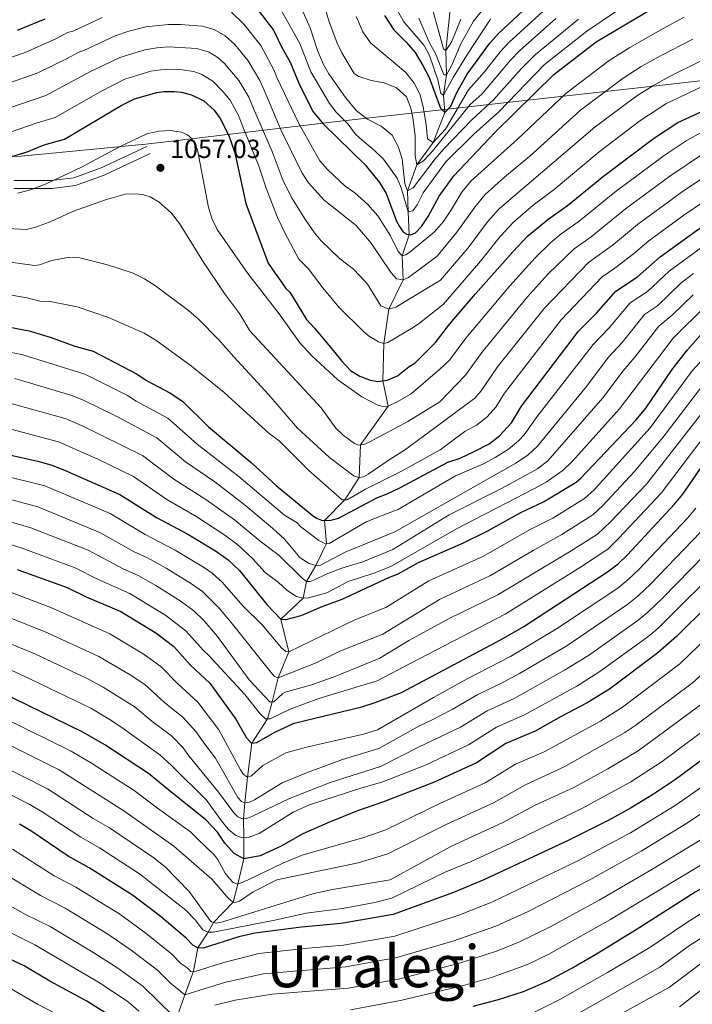
# Model space of a CAD drawing. Units: metres. Extents: x 668567 to 675496, y 4739749 to 4744546.
# Drawn here: x 671241 to 671498, y 4742884 to 4743260 of the extents above; entities that cross this region are included whole.
import ezdxf
from ezdxf.enums import TextEntityAlignment as Align

# ---------------------------------------------------------------- set-up
doc = ezdxf.new("R2010")
doc.units = ezdxf.units.M
doc.header["$MEASUREMENT"] = 0
doc.linetypes.add('DGN Style 3', pattern=[120.98772, 86.4198, -34.56792])
for name, color, linetype, lineweight in [('Nivel 1', 7, 'Continuous', 0), ('Nivel 11', 7, 'Continuous', 0), ('Nivel 21', 7, 'Continuous', 0), ('Nivel 4', 7, 'Continuous', 0), ('Nivel 41', 7, 'Continuous', 0), ('Nivel 45', 7, 'Continuous', 0), ('Nivel 5', 7, 'Continuous', 0), ('Nivel 7', 7, 'Continuous', 0)]:
    doc.layers.add(name, color=color, linetype=linetype, lineweight=lineweight)
doc.styles.add('Style-Arial', font='txt')
doc.styles.add('Style-timesi', font='timesi.shx', dxfattribs={"bigfont": 'timesibig.shx'})

# ---------------------------------------------------------------- blocks, each defined once
blk = doc.blocks.new('5PATER')
at = {"layer": 'Nivel 7', "linetype": 'Continuous', "lineweight": 0}
h = blk.add_hatch(color=51, dxfattribs=at)
edge = h.paths.add_edge_path()
edge.add_ellipse((0, 0), major_axis=(-11, -11.1), ratio=0.999422, start_angle=0, end_angle=360)

msp = doc.modelspace()

# ---------------------------------------------------------------- linework, layer by layer
at = {"layer": 'Nivel 1', "color": 7, "linetype": 'Continuous', "lineweight": 0}
msp.add_polyline3d([(671192.2, 4743207.97, 1046.59), (671241.51, 4743208.19, 1050.35), (671288.93, 4743212.79, 1055.48), (671295.71, 4743213.6, 1055.57), (671362.17, 4743221.48, 1021.66), (671469.01, 4743233.41, 1036.36), (671485.09, 4743235.24, 1040.63), (671582.27, 4743246.3, 1041.62), (671613.23, 4743249.82, 1039.65), (671683.9, 4743258.67, 1032.14), (671693.13, 4743259.82, 1030.66), (671760.19, 4743268.21, 1013.75)], dxfattribs=at)
at = {"layer": 'Nivel 11', "color": 142, "linetype": 'DGN Style 3', "lineweight": 13}
msp.add_polyline3d([(671300.96, 4742879.45, 1190), (671307.32, 4742897.03, 1180), (671308.99, 4742905.96, 1175), (671312.88, 4742911.99, 1170), (671314.97, 4742915.66, 1165), (671322.43, 4742923.41, 1160), (671324.21, 4742930.32, 1155), (671326.53, 4742939.94, 1150), (671326.56, 4742948.03, 1145), (671326.35, 4742955.27, 1140), (671326.9, 4742961.38, 1135), (671327.88, 4742971.12, 1130), (671329.6, 4742984.11, 1125), (671335.61, 4742993.43, 1120), (671337.32, 4742999.89, 1115), (671339.64, 4743009.07, 1110), (671343.76, 4743018.92, 1105), (671340.66, 4743031.45, 1100), (671349.15, 4743039.49, 1095), (671350.47, 4743045.87, 1090), (671354.01, 4743051.9, 1085), (671358.07, 4743060.35, 1080), (671357.34, 4743069.15, 1075), (671365.11, 4743077.03, 1070), (671370.57, 4743085.53, 1065), (671371.05, 4743098.02, 1060), (671381.61, 4743112.78, 1055), (671379.6, 4743122.43, 1050), (671379.97, 4743136.75, 1045), (671381.91, 4743149.78, 1040), (671387.3, 4743160.95, 1035), (671387.01, 4743170.18, 1030), (671389.7, 4743178.24, 1025), (671389.22, 4743186.96, 1020), (671388.95, 4743194.94, 1015), (671392.56, 4743204.93, 1010), (671398.77, 4743213.49, 1005), (671403.25, 4743224.86, 1000), (671402.71, 4743231.52, 995), (671403.92, 4743239.28, 990), (671403.61, 4743248.52, 985), (671405.32, 4743264.06, 980)], dxfattribs=at)
at = {"layer": 'Nivel 21', "color": 7, "linetype": 'DGN Style 3', "lineweight": 0}
msp.add_polyline3d([(671238.74, 4743198.88, 1053.22), (671253.02, 4743198.88, 1054.91), (671261.59, 4743199.9, 1055.88), (671272, 4743203.78, 1056.09), (671289.55, 4743211.95, 1055.63)], dxfattribs=at)
at = {"layer": 'Nivel 21', "color": 7, "linetype": 'Continuous', "lineweight": 0}
msp.add_polyline3d([(671238.76, 4743195.88, 1054.26), (671253.2, 4743195.88, 1055.92), (671262.3, 4743196.97, 1056.94), (671273.16, 4743201.01, 1056.97), (671290.81, 4743209.23, 1056.07)], dxfattribs=at)
at = {"layer": 'Nivel 4', "color": 30, "linetype": 'Continuous', "lineweight": 30, "flags": 128}
for points, elevation in [([(671380.24, 4743261.93), (671383.83, 4743256.42), (671388.64, 4743251.56), (671391.89, 4743247.76), (671394.91, 4743242.84), (671397.25, 4743238.23), (671401.56, 4743226.51), (671403.25, 4743224.86), (671405.48, 4743227.24), (671407.77, 4743232.51), (671411.79, 4743239.52), (671420.37, 4743251.4), (671423.79, 4743255.08), (671440.6, 4743270.83)], 1000), ([(671331.15, 4743265.06), (671337.84, 4743256.27), (671341.01, 4743249.73), (671344.25, 4743244.11), (671347.81, 4743235.46), (671353.05, 4743225.18), (671356.84, 4743220.51), (671372.9, 4743204.87), (671378.3, 4743198.18), (671380.91, 4743193.92), (671384.77, 4743183.42), (671385.96, 4743181.35), (671387.22, 4743179.5), (671388.73, 4743178.41), (671390.32, 4743178.13), (671392.09, 4743178.97), (671394.36, 4743181.3), (671396.88, 4743185.17), (671401.11, 4743192.89), (671406.67, 4743200.73), (671422.47, 4743217.38), (671444.84, 4743239.35), (671460.97, 4743251.89), (671487.02, 4743267.27)], 1025), ([(671240.18, 4743256.31), (671250.69, 4743260.62)], 1025), ([(671237.06, 4743207.81), (671243.77, 4743209.92), (671250.36, 4743212.49), (671258.07, 4743214.7), (671279.65, 4743227.51), (671284.82, 4743230.14), (671293.35, 4743232.56), (671295.92, 4743232.94), (671299.91, 4743232.96)], 1050), ([(671299.91, 4743232.96), (671302.69, 4743232.61), (671306.55, 4743231.61), (671311.22, 4743229.29), (671315.2, 4743225.76), (671317.54, 4743222.54), (671320.76, 4743216.1), (671323.12, 4743209.52), (671327.27, 4743190.13), (671335.84, 4743167.33), (671338.37, 4743163.63), (671339.77, 4743161.72), (671341.18, 4743159.67), (671342.58, 4743157.75), (671344.12, 4743156.26), (671350.46, 4743145.85), (671353.54, 4743142.58), (671360.13, 4743134.66), (671363.91, 4743130.01), (671367.27, 4743126.33), (671370.75, 4743124.17), (671374.77, 4743122.7), (671377.67, 4743122.18), (671381.26, 4743122.64), (671385.24, 4743124.35), (671389.61, 4743127.85), (671391.74, 4743129.24), (671399.72, 4743137.1), (671405.21, 4743144.19), (671414.94, 4743155.6), (671429.3, 4743171.85), (671434.87, 4743177.69), (671442.51, 4743184.06), (671450.08, 4743189.35), (671463.77, 4743200.59), (671482.96, 4743214.99), (671492.14, 4743221.02), (671502.97, 4743226.08)], 1050), ([(671476.83, 4743162.17), (671485.48, 4743169.79), (671499.16, 4743179.65), (671514.86, 4743190.27), (671519.32, 4743192.62), (671524.05, 4743194.35), (671528.95, 4743195.55), (671535.29, 4743196.45), (671545.28, 4743196.83), (671566, 4743195.73), (671579.43, 4743195.89), (671590.08, 4743196.99), (671610.03, 4743199.91), (671635.06, 4743202.6), (671648.01, 4743203.09), (671660.43, 4743202.9), (671683.87, 4743201.41), (671693.82, 4743200.46), (671720.2, 4743196.31), (671734.73, 4743192.55), (671736.06, 4743192.08)], 1075), ([(671237.23, 4743142.93), (671244.51, 4743141.56), (671252.93, 4743138.98), (671262.06, 4743135.73), (671269.03, 4743133.73), (671285.79, 4743124.95), (671289.34, 4743122.55), (671298.21, 4743117.87), (671303.08, 4743114.71), (671313.07, 4743104.89), (671329.32, 4743091.24), (671338.88, 4743082.52), (671352.63, 4743071.18), (671354.3, 4743069.96), (671356.19, 4743069.19), (671359.33, 4743069.09), (671362.71, 4743070.06), (671377.52, 4743077.84), (671381.26, 4743079.26), (671386.13, 4743081.56), (671404.35, 4743091.41), (671409.11, 4743092.93), (671414.51, 4743095.43), (671420.12, 4743098.43), (671424.16, 4743101.41), (671428.65, 4743106.4), (671432.54, 4743112.82), (671454.22, 4743141.43), (671461.09, 4743148.29), (671468.48, 4743156.65), (671476.83, 4743162.17)], 1075), ([(671235.95, 4743094.42), (671248.4, 4743091.68), (671253.21, 4743090.27), (671258.03, 4743088.3), (671279.18, 4743079), (671293.16, 4743070.23), (671305.2, 4743063.84), (671315.68, 4743057.54), (671320.5, 4743054.1), (671324.89, 4743050), (671335.35, 4743037.04), (671340.66, 4743031.45), (671342.59, 4743031.29), (671348.4, 4743032.89), (671356.47, 4743036.34), (671364, 4743039.05), (671382.12, 4743047.42), (671385.17, 4743048.59), (671393.15, 4743053.14), (671410.41, 4743060.59), (671419.37, 4743065.03), (671432.26, 4743072.12), (671440.88, 4743076.25), (671453.34, 4743083.74), (671455.18, 4743085.24), (671476.26, 4743107.51), (671480, 4743112.03), (671490.08, 4743126.8), (671495.93, 4743134.33), (671503.55, 4743142.92)], 1100), ([(671239.93, 4743050.4), (671259.02, 4743043.52), (671266.37, 4743040.02), (671279.56, 4743034.39), (671292.96, 4743026.17), (671299.84, 4743021.03), (671306.17, 4743013.9), (671313.49, 4743007.07), (671323.41, 4742993.28), (671327.6, 4742986.12), (671328.89, 4742984.56), (671329.6, 4742984.11), (671331.46, 4742984.41), (671338.41, 4742988.31), (671345.78, 4742991.74), (671371.51, 4742998.03), (671376.6, 4742999.69), (671386.7, 4743003.5), (671424.81, 4743023.67), (671433.44, 4743028.71), (671465.41, 4743049.53), (671469.36, 4743052.58), (671472.97, 4743056.06), (671490.92, 4743075.33), (671494.07, 4743079.22), (671503.08, 4743092.32)], 1125), ([(671515.85, 4743048.76), (671491.67, 4743024.84), (671484.58, 4743018.55), (671466.09, 4743004.75), (671457.57, 4742999.51), (671447.61, 4742994.33), (671437.74, 4742988.73), (671426.51, 4742983.98), (671415.31, 4742976.65), (671398.87, 4742969.08), (671379.83, 4742961.75), (671369.91, 4742958.3), (671358.65, 4742953.74), (671349.04, 4742949.47), (671340.82, 4742944.82), (671332.73, 4742941.13), (671326.53, 4742939.94), (671322.78, 4742941.97), (671319.28, 4742945.92), (671316.47, 4742950.17), (671311.99, 4742954.8), (671297.91, 4742966.21), (671290.12, 4742972.48), (671273.4, 4742983.44), (671265.03, 4742988.34), (671227.92, 4743006.44)], 1150), ([(671511.36, 4742985.14), (671491.25, 4742970.2), (671482.94, 4742964.62), (671474.41, 4742959.39), (671465.63, 4742954.59), (671450.32, 4742946.98), (671418.15, 4742931.95), (671406.53, 4742927.05), (671383.5, 4742918.69), (671363.74, 4742915.22), (671348.59, 4742913.9), (671330.67, 4742911.63), (671324.63, 4742910.18), (671310.96, 4742905.84), (671308.99, 4742905.96), (671307.07, 4742906.96), (671304.56, 4742909.69), (671294.51, 4742918.23), (671284.06, 4742926.1), (671267.51, 4742936.54), (671259.45, 4742940.99), (671245.25, 4742950.61), (671240.94, 4742953.18)], 1175), ([(671702.71, 4742920.19), (671673.19, 4742948.26), (671663.35, 4742958.78), (671659.4, 4742961.82), (671652.97, 4742965.88), (671648.58, 4742968.27), (671643.88, 4742970.03), (671633.65, 4742972.02), (671623.69, 4742972.76), (671611.17, 4742972.69), (671587.58, 4742971.78), (671582.63, 4742970.92), (671578.57, 4742969.34), (671564.18, 4742963.34), (671540.88, 4742950.93), (671498.79, 4742927.23), (671477.74, 4742913.73), (671461.85, 4742903.96), (671453.21, 4742898.93), (671442.37, 4742893.15), (671433.14, 4742889.23), (671423.62, 4742886.1), (671413.93, 4742883.54)], 1200), ([(671276.91, 4742879.11), (671266.62, 4742885.58), (671252.44, 4742893.21), (671242.68, 4742899.06), (671218.55, 4742910.31)], 1200)]:
    msp.add_lwpolyline(points, dxfattribs=dict(at, elevation=elevation))
at = {"layer": 'Nivel 5', "color": 30, "linetype": 'Continuous', "lineweight": 0, "flags": 128}
for points, elevation in [([(671369.43, 4743261.54), (671371.97, 4743255.63), (671374.82, 4743251.52), (671388.31, 4743240.21), (671391.6, 4743236.09), (671393.78, 4743231.59), (671395.1, 4743226.45), (671396.17, 4743220.12), (671396.61, 4743214.86), (671398.77, 4743213.49), (671403.46, 4743218.56), (671412.29, 4743233.56), (671418.4, 4743240.43), (671424.36, 4743248.1), (671427.81, 4743251.72), (671460.8, 4743281.95)], 1005), ([(671393.38, 4743260.89), (671397.31, 4743251.78), (671399.71, 4743247.39), (671402.84, 4743239.32), (671403.92, 4743239.28), (671405.84, 4743242.65), (671409.36, 4743251.11), (671414.14, 4743259.76), (671430.03, 4743279.51)], 990), ([(671346, 4743270.48), (671351.89, 4743257.24), (671354.63, 4743248.58), (671356.9, 4743243.15), (671358.96, 4743239.68), (671365.27, 4743230.63), (671369.55, 4743225.51), (671373.75, 4743222.33), (671378.93, 4743219.62), (671383.17, 4743216.25), (671385.42, 4743211.93), (671386.96, 4743207.17), (671388, 4743197.59), (671388.95, 4743194.94), (671391.2, 4743196.15), (671399.59, 4743207.19), (671402.85, 4743210.99), (671413.67, 4743222.26), (671421.73, 4743229.57), (671432.33, 4743241.5), (671437.88, 4743247.01), (671454.22, 4743260.5)], 1015), ([(671355.93, 4743270.68), (671358.89, 4743260.3), (671362.16, 4743251.29), (671363.87, 4743247.67), (671368.68, 4743239.79), (671370.42, 4743238.64), (671375.12, 4743237.14), (671380.13, 4743236.26), (671384.85, 4743234.35), (671388.61, 4743230.86), (671390.29, 4743226.59), (671391.06, 4743222.8), (671391.89, 4743216.13), (671391.91, 4743208.32), (671392.56, 4743204.93), (671395.16, 4743206.45), (671398.6, 4743210.11), (671412.98, 4743227.91), (671417.37, 4743231.87), (671428.35, 4743244.8), (671431.79, 4743248.43), (671445.66, 4743260.73)], 1010), ([(671380.97, 4743271.42), (671387.6, 4743259.45), (671395.32, 4743250.43), (671397.41, 4743246.63), (671400.57, 4743237.37), (671401.77, 4743232.09), (671402.71, 4743231.52), (671406.41, 4743238.22), (671411.89, 4743247.11), (671420.73, 4743260.51)], 995), ([(671397.02, 4743270), (671402.72, 4743249.17), (671403.61, 4743248.52), (671405.75, 4743251.7), (671409.36, 4743260.56)], 985), ([(671340.91, 4743263.7), (671347.86, 4743251.28), (671352.14, 4743240.4), (671359.22, 4743228.31), (671361.81, 4743224.98), (671366.36, 4743220.4), (671369, 4743216.79), (671370.63, 4743215.27), (671376.46, 4743210.34), (671379.8, 4743207.01), (671385.01, 4743199.78), (671386.64, 4743196.1), (671389.22, 4743186.96), (671391.03, 4743187.31), (671392.7, 4743189.6), (671394.94, 4743194.23), (671403.59, 4743206.03), (671414.36, 4743216.62), (671423.92, 4743225.19), (671441.36, 4743243.18), (671457.48, 4743255.99), (671473.84, 4743267.03)], 1020), ([(671321.84, 4743263.18), (671326.57, 4743258.64), (671333.01, 4743250.43), (671337.99, 4743241.21), (671339.21, 4743237.98), (671347.57, 4743220.63), (671355.49, 4743206.46), (671358.41, 4743203.09), (671365.24, 4743196.74), (671368.95, 4743194.2), (671373.8, 4743189.82), (671377.72, 4743185.46), (671382.57, 4743177.79), (671385.43, 4743171.85), (671387.01, 4743170.18), (671388.36, 4743170.5), (671390.04, 4743171.71), (671399.17, 4743179.22), (671402.7, 4743183.33), (671405.55, 4743187.42), (671409.77, 4743194.43), (671413.28, 4743198.81), (671430.84, 4743214.58), (671449.41, 4743232.11), (671466, 4743244.75), (671473.92, 4743249.68), (671486.59, 4743256.9), (671494.68, 4743261.27)], 1030), ([(671079.71, 4743232.42), (671097.21, 4743232.24), (671113.98, 4743230.87), (671140.68, 4743229.65), (671162.68, 4743229.49), (671175.39, 4743230.2), (671188.73, 4743231.94), (671208.49, 4743237.11), (671212.44, 4743237.74), (671217.67, 4743239.17), (671242.99, 4743247.77), (671254.76, 4743252.98), (671259.25, 4743255.37), (671261.35, 4743255.93), (671272.39, 4743261.2)], 1030), ([(671234.08, 4743235.13), (671247.66, 4743239.95), (671258.83, 4743245.33), (671263.49, 4743247.89), (671265.39, 4743248.52), (671277.36, 4743254.15), (671282.56, 4743255.93), (671289.16, 4743257.57), (671297.74, 4743258.49), (671302.4, 4743258.45), (671310.57, 4743257.8), (671315.16, 4743256.53), (671319.35, 4743254.21), (671323.06, 4743250.9), (671328.19, 4743244.59), (671332.57, 4743237.12), (671334.22, 4743233.45), (671340.83, 4743218.01), (671348.83, 4743201.76), (671351.15, 4743198.04), (671357.14, 4743191.41), (671369.44, 4743181.8), (671375.14, 4743175.04), (671382.81, 4743163.67), (671384.75, 4743161.32), (671387.3, 4743160.95), (671389.36, 4743161.83), (671400.35, 4743170.04), (671407.88, 4743179.19), (671414.65, 4743188.79), (671418.68, 4743193.53), (671426.06, 4743200.23), (671435.65, 4743208.27), (671454.99, 4743225.76), (671471.29, 4743237.99), (671478.26, 4743242.39), (671485.58, 4743246.49), (671497.92, 4743252.93)], 1035), ([(671231.79, 4743224.89), (671250.91, 4743231.34), (671267.73, 4743240.42), (671279.22, 4743245.91), (671288.74, 4743248.8), (671293.33, 4743249.63), (671297.8, 4743250.01), (671308.6, 4743249.26), (671313.33, 4743247.88), (671316.57, 4743245.82), (671319.19, 4743243.6), (671324.55, 4743237.15), (671328.39, 4743230.75), (671330.17, 4743226.43), (671337.35, 4743209.96), (671341.56, 4743198.84), (671345.03, 4743192.05), (671350.03, 4743183.9), (671353.47, 4743178.92), (671356.05, 4743175.86), (671363.01, 4743169.13), (671368.35, 4743165.02), (671372.83, 4743160.32), (671373.72, 4743159.32), (671378.87, 4743151.01), (671381.91, 4743149.78), (671384.61, 4743150.57), (671401.54, 4743160.86), (671412.13, 4743173.21), (671419.53, 4743183.14), (671424.07, 4743188.25), (671460.58, 4743219.38), (671476.57, 4743231.24), (671482.61, 4743235.1), (671489.28, 4743238.71), (671501.15, 4743244.59)], 1040), ([(671234.42, 4743216.35), (671247.2, 4743220.86), (671254.49, 4743223.02), (671271.97, 4743232.95), (671281.11, 4743237.62), (671291.05, 4743240.68), (671296.8, 4743241.47), (671302.07, 4743241.33), (671307.43, 4743240.49), (671310.51, 4743239.42), (671314.67, 4743236.9), (671318.53, 4743232.92), (671321.29, 4743229.54), (671324.59, 4743223.47), (671326.13, 4743219.41), (671332.18, 4743204.79), (671335.05, 4743196), (671339.34, 4743184.74), (671342.24, 4743178.63), (671347.52, 4743168.93), (671351.11, 4743165.36), (671356.65, 4743157.91), (671362.82, 4743150.6), (671372.13, 4743141.36), (671374.13, 4743139.64), (671377.89, 4743137.34), (671379.97, 4743136.75), (671381.55, 4743137.04), (671391.18, 4743142.77), (671393.53, 4743144.47), (671402.72, 4743151.68), (671416.85, 4743168.15), (671424.41, 4743177.49), (671429.47, 4743182.97), (671437.03, 4743189.45), (671445.03, 4743195.45), (671462.23, 4743209.92), (671477.7, 4743221.7), (671487.63, 4743228.21), (671504.38, 4743236.25)], 1045), ([(671240.12, 4743194.03), (671244.67, 4743195.27), (671251.08, 4743197.71), (671264.83, 4743204.15), (671279.05, 4743211.73), (671289.54, 4743216.75), (671294.13, 4743217.76), (671298.43, 4743217.98), (671302.73, 4743217.42), (671305.01, 4743216.41), (671306.82, 4743214.85), (671308.81, 4743210.59), (671313.02, 4743188.63), (671314.39, 4743184.1), (671316.4, 4743180.25), (671328.06, 4743163.43), (671339.99, 4743147.98), (671347.9, 4743136.98), (671352.52, 4743131.94), (671362.36, 4743122.82), (671371.55, 4743116.31), (671377.39, 4743113.28), (671379.47, 4743112.68), (671381.61, 4743112.78), (671385.29, 4743114.5), (671390.35, 4743117.43), (671401.34, 4743126.94), (671405.01, 4743130.33), (671411.28, 4743138.71), (671428.09, 4743158.76), (671437.71, 4743169.4), (671443.74, 4743175.25), (671447.71, 4743178.58), (671454.59, 4743183.37), (671468.11, 4743194.43), (671487.03, 4743208.48), (671495.32, 4743214.05), (671501.11, 4743217.2)], 1055), ([(671231.61, 4743180.87), (671243.4, 4743180.27), (671247.47, 4743181.26), (671252.8, 4743183.23), (671261.53, 4743187.19), (671274.06, 4743191.69), (671281.24, 4743193.66), (671285.72, 4743193.89), (671288.16, 4743193.45), (671290.77, 4743192.68), (671294.25, 4743190.64), (671298.91, 4743186.42), (671301.99, 4743182.49), (671311.1, 4743167.69), (671319.11, 4743155.78), (671324.87, 4743148.13), (671328.82, 4743141.55), (671356.1, 4743112.09), (671361.58, 4743104.43), (671364.42, 4743101.68), (671368.75, 4743098.49), (671370.36, 4743097.92), (671372.31, 4743098.19), (671374.07, 4743098.93), (671387.92, 4743106.29), (671389.11, 4743106.88), (671401.33, 4743114.44), (671407.65, 4743121.01), (671411.13, 4743124.6), (671417.35, 4743133.24), (671434.62, 4743154.43), (671442.73, 4743163.28), (671452.59, 4743172.83), (671459.11, 4743177.38), (671472.26, 4743188.13), (671489.14, 4743200.59), (671501.23, 4743208.72)], 1060), ([(671233.76, 4743168.22), (671246.58, 4743166.51), (671248.57, 4743166.72), (671253.18, 4743168.36), (671259.24, 4743169.54), (671261.59, 4743169.71), (671263.93, 4743169.46), (671274.45, 4743166.69), (671284.29, 4743163.51), (671288.57, 4743161.37), (671292.77, 4743158.65), (671305.45, 4743149.29), (671309.22, 4743146.02), (671316.91, 4743138.25), (671322.65, 4743131.57), (671336.08, 4743117.11), (671346.98, 4743104.31), (671359.16, 4743093.11), (671368.63, 4743086.06), (671370.57, 4743085.53), (671372.22, 4743085.83), (671373.99, 4743086.76), (671382.35, 4743092.58), (671387.83, 4743096.01), (671399.93, 4743104.94), (671414.65, 4743115.8), (671417.08, 4743118.68), (671423.42, 4743127.76), (671441.16, 4743150.09), (671458.09, 4743167.62), (671467.59, 4743174.44), (671476.8, 4743182.11), (671493.85, 4743194.56), (671505.77, 4743202.57)], 1065), ([(671235.5, 4743155.57), (671243.76, 4743154.18), (671249.16, 4743152.77), (671251.91, 4743152.87), (671262.86, 4743150.63), (671274.84, 4743146.67), (671288.5, 4743140.58), (671292.95, 4743137.94), (671306.55, 4743128.08), (671319.01, 4743117.99), (671336.18, 4743102.33), (671339.95, 4743099.48), (671351.3, 4743088.21), (671364.11, 4743077.02), (671366, 4743077.05), (671372.97, 4743081.11), (671386.91, 4743088.11), (671401.47, 4743096.11), (671410.94, 4743103.15), (671415.35, 4743105.51), (671419.39, 4743108.65), (671422.74, 4743112.38), (671425.97, 4743117.68), (671447.69, 4743145.76), (671463.29, 4743162.13), (671468.14, 4743165.4), (671475.25, 4743170.88), (671481.14, 4743175.95), (671494.48, 4743185.64), (671510.31, 4743196.42)], 1070), ([(671235.02, 4743133.78), (671241.79, 4743132.44), (671265.87, 4743125.04), (671282.07, 4743116.82), (671285.45, 4743114.68), (671297.48, 4743108.21), (671308.68, 4743098.24), (671324.77, 4743085.75), (671342.07, 4743071.11), (671346.93, 4743068.28), (671348.33, 4743066.64), (671355.14, 4743061.44), (671357.24, 4743060.41), (671359.04, 4743060.29), (671373.28, 4743068.61), (671384.27, 4743072.89), (671385.15, 4743073.19), (671407.35, 4743086.13), (671418.06, 4743090.77), (671422.47, 4743093.13), (671427.5, 4743096.38), (671431.41, 4743099.53), (671433.58, 4743101.87), (671438.44, 4743108.76), (671459.94, 4743136.37), (671466, 4743142.69), (671473.97, 4743152.19), (671480.65, 4743156.6), (671488.86, 4743164.34), (671501.26, 4743173.37)], 1080), ([(671239.08, 4743123.32), (671260.83, 4743116.89), (671265.59, 4743114.97), (671278.35, 4743108.68), (671293.32, 4743100.64), (671304.27, 4743091.56), (671315.43, 4743083.84), (671326.52, 4743075.33), (671337.41, 4743066.18), (671342.01, 4743061.96), (671348.04, 4743054.86), (671351.47, 4743052.7), (671354.01, 4743051.9), (671355.8, 4743052.06), (671365.26, 4743057.01), (671384.16, 4743064.74), (671421.61, 4743086.1), (671430.31, 4743091.02), (671435.04, 4743094.13), (671438.52, 4743097.34), (671457.28, 4743120.26), (671465.66, 4743131.32), (671470.91, 4743137.09), (671479.46, 4743147.73), (671484.47, 4743151.03), (671493.45, 4743159.83), (671498.18, 4743163.39)], 1085), ([(671236.36, 4743114.2), (671258.29, 4743108.01), (671264.56, 4743105.36), (671287.83, 4743093.97), (671299.85, 4743084.88), (671312.02, 4743077.17), (671322.91, 4743069.4), (671332.75, 4743061.24), (671340.01, 4743055.77), (671348.8, 4743047.09), (671350.47, 4743045.87), (671351.85, 4743045.89), (671353.74, 4743046.53), (671357.89, 4743048.59), (671363.93, 4743050.87), (671372.01, 4743053.38), (671383.38, 4743058.08), (671404.97, 4743071.29), (671425.16, 4743081.44), (671438.58, 4743088.83), (671442.56, 4743091.85), (671463.61, 4743116.01), (671471.38, 4743126.27), (671475.82, 4743131.49), (671484.95, 4743143.26), (671490.28, 4743147.71), (671498.03, 4743155.33)], 1090), ([(671228.38, 4743106.35), (671255.75, 4743099.14), (671270.74, 4743092.49), (671284.35, 4743085.96), (671297.11, 4743077.11), (671308.61, 4743070.51), (671319.29, 4743063.47), (671324.18, 4743059.78), (671329.78, 4743054.57), (671334.68, 4743049.25), (671339.58, 4743045.55), (671343.04, 4743042.45), (671346.61, 4743040.15), (671349.15, 4743039.49), (671351.16, 4743039.58), (671358.24, 4743041.54), (671366.32, 4743045.79), (671376.15, 4743048.97), (671382.6, 4743051.51), (671407.69, 4743065.94), (671437.54, 4743081.28), (671441.89, 4743083.73), (671448.4, 4743088.27), (671452.03, 4743091.71), (671469.93, 4743111.76), (671490.44, 4743138.79), (671502.84, 4743151.03)], 1095), ([(671233.57, 4743086.6), (671250.56, 4743082.29), (671275.51, 4743071.73), (671288.91, 4743063.71), (671300.31, 4743057.77), (671311.14, 4743051.26), (671314.43, 4743048.99), (671318.3, 4743045.61), (671326.14, 4743036.5), (671333.52, 4743029.32), (671340.84, 4743020.54), (671342.51, 4743019.05), (671343.76, 4743018.92), (671368.92, 4743031.23), (671380.77, 4743035.89), (671397.17, 4743046.02), (671417.79, 4743055.39), (671435.85, 4743065.62), (671444.42, 4743070.01), (671456.54, 4743077.51), (671460.26, 4743080.83), (671481.63, 4743104.47), (671497.71, 4743126.26), (671506.48, 4743135.81)], 1105), ([(671233.1, 4743078.22), (671247.9, 4743074.32), (671271.84, 4743064.47), (671284.39, 4743057.34), (671289.72, 4743054.83), (671296.83, 4743050.9), (671306.59, 4743044.99), (671310.77, 4743041.97), (671317.13, 4743035.61), (671321.7, 4743030.23), (671336.86, 4743011.19), (671338.27, 4743009.53), (671339.64, 4743009.07), (671354.19, 4743014.77), (671363.12, 4743019.29), (671379.57, 4743025.69), (671401.18, 4743038.9), (671420.63, 4743048.07), (671436.98, 4743057.72), (671447.96, 4743063.78), (671459.75, 4743071.28), (671463.38, 4743074.7), (671475.66, 4743087.81), (671486.99, 4743101.44), (671502.83, 4743122.25)], 1110), ([(671389.48, 4743023.36), (671405.19, 4743031.77), (671423.48, 4743040.74), (671451.5, 4743057.55), (671461.54, 4743063.92), (671466.47, 4743068.6), (671480.23, 4743083.04), (671501.35, 4743110.04)], 1115), ([(671218.36, 4743065.62), (671241.53, 4743058.73), (671262.11, 4743051.03), (671270.63, 4743046.75), (671282.98, 4743041.19), (671296.78, 4743032.88), (671304.43, 4743027.04), (671311.04, 4743019.64), (671313.2, 4743017.62), (671326.91, 4743002.75), (671332.8, 4742995.35), (671334.76, 4742993.46), (671336.62, 4742993.39), (671344.27, 4742997.13), (671355.16, 4743001.11), (671377.47, 4743007.86), (671390.3, 4743014.6), (671426.33, 4743033.42), (671455.04, 4743051.31), (671465.48, 4743058.22), (671469.7, 4743062.34), (671485.83, 4743079.49), (671503.4, 4743102.76)], 1120), ([(671462.08, 4743011.17), (671480.75, 4743024.75), (671484.61, 4743027.93), (671510.86, 4743054.07), (671516.75, 4743060.88), (671521.28, 4743066.69), (671524.76, 4743070.27), (671534.17, 4743078.09), (671538.37, 4743080.79), (671544.82, 4743083.15), (671552.51, 4743084.93), (671570.22, 4743087.02), (671604.73, 4743088.16), (671626.79, 4743088.19), (671646.4, 4743086.52), (671659.57, 4743084.09), (671685.04, 4743077.29), (671688.49, 4743076.09), (671702.79, 4743069.08), (671706.52, 4743065.76), (671710.63, 4743061.4), (671747.18, 4743020.64), (671760.52, 4743006.58), (671773.45, 4742993.66)], 1145), ([(671220.32, 4743073.54), (671245.25, 4743066.34), (671267.05, 4743057.75), (671280.22, 4743050.78), (671286.24, 4743048.07), (671292.88, 4743044.29), (671302.27, 4743038.49), (671307.44, 4743034.63), (671311.37, 4743030.75), (671316.53, 4743024.78), (671328.59, 4743008.32), (671336.44, 4742999.92), (671337.95, 4742999.86), (671341.45, 4743003.13), (671342.33, 4743003.59), (671351.97, 4743006.25), (671360.99, 4743009.49), (671378.5, 4743016.57), (671389.48, 4743023.36)], 1115), ([(671499.13, 4743073.84), (671495.91, 4743070.02), (671477.43, 4743050.49), (671473.16, 4743046.43), (671469.24, 4743043.33), (671445.84, 4743027.73), (671428.26, 4743017.17), (671411.75, 4743008.64), (671398.96, 4743001.55), (671377.5, 4742989.19), (671372.26, 4742987.6), (671350.42, 4742982.58), (671342.54, 4742980.45), (671333.76, 4742975.61), (671329.41, 4742971.66), (671327.88, 4742971.12), (671326.45, 4742972.12), (671325.23, 4742973.98), (671317.03, 4742989.2), (671309.01, 4742999.78), (671301.29, 4743006.71), (671294.83, 4743013.34), (671288.06, 4743018.2), (671275.34, 4743025.82), (671252.89, 4743035.88), (671236.43, 4743042.09)], 1130), ([(671500.89, 4743064.71), (671481.89, 4743044.95), (671476.97, 4743040.27), (671473.08, 4743037.14), (671449.88, 4743021.27), (671431.72, 4743010.68), (671424.91, 4743007.02), (671415.88, 4743002.71), (671406.1, 4742996.97), (671397.86, 4742992.8), (671393.39, 4742990.57), (671378.11, 4742982.03), (671364.22, 4742977.86), (671350.41, 4742972.79), (671341.15, 4742969.01), (671330.62, 4742962.5), (671328.72, 4742961.62), (671326.9, 4742961.38), (671325.67, 4742961.89), (671324.18, 4742963.38), (671315.66, 4742978.35), (671311.29, 4742984.23), (671308.27, 4742988.38), (671303.26, 4742994.05), (671296.41, 4742999.52), (671288.71, 4743006.51), (671283.17, 4743010.23), (671271.12, 4743017.25), (671250.74, 4743026.65), (671212.17, 4743041.85)], 1135), ([(671502.44, 4743055.85), (671486.33, 4743039.42), (671480.79, 4743034.1), (671476.91, 4743030.94), (671458.06, 4743017.61), (671448.96, 4743011.92), (671429.7, 4743001.19), (671419.42, 4742996.47), (671409.17, 4742990.2), (671393.47, 4742982.65), (671378.69, 4742975.16), (671359.45, 4742969.09), (671343.89, 4742962.99), (671329.81, 4742956.26), (671327.88, 4742955.47), (671326, 4742955.22), (671324.24, 4742955.98), (671322.73, 4742957.47), (671316.9, 4742965.46), (671305.55, 4742979.25), (671303.33, 4742982.28), (671298.88, 4742986.86), (671291.53, 4742992.33), (671284.98, 4742997.82), (671272.88, 4743005.51), (671266.91, 4743008.68), (671246.73, 4743018.16), (671220.65, 4743028.95)], 1140), ([(671524.55, 4743044.78), (671493.02, 4743014.4), (671471.12, 4742997.83), (671462.64, 4742992.53), (671441.15, 4742980.83), (671430.27, 4742976.11), (671418.59, 4742968.98), (671401.32, 4742961.06), (671380.75, 4742950.96), (671372.31, 4742948.13), (671348.85, 4742941.29), (671341.42, 4742938.33), (671328.22, 4742931.91), (671324.21, 4742930.32), (671322.5, 4742930.91), (671320.95, 4742932.51), (671319.42, 4742934.46), (671316.5, 4742939.77), (671315.3, 4742941.31), (671308.87, 4742947.57), (671306.19, 4742950.25), (671293.53, 4742959.23), (671284.62, 4742965.98), (671268.43, 4742976.43), (671260.55, 4742981.1), (671226.34, 4742997.91)], 1155), ([(671231.45, 4743014.83), (671242.72, 4743009.67), (671268.05, 4742997.41), (671275.09, 4742993.26), (671279.61, 4742990.38), (671294.5, 4742979.67), (671298.89, 4742975.56), (671312.25, 4742962.4), (671317.94, 4742954.42), (671320.59, 4742951.25), (671323.45, 4742948.91), (671325.31, 4742948.17), (671326.56, 4742948.03), (671328.5, 4742948.24), (671332.35, 4742949.61), (671345.39, 4742957.71), (671351.61, 4742960.62), (671371.58, 4742967.1), (671379.19, 4742969.26), (671396.17, 4742975.86), (671412.24, 4742983.43), (671422.96, 4742990.22), (671433.72, 4742994.96), (671453.58, 4743005.9), (671462.08, 4743011.17)], 1145), ([(671502.25, 4743011.17), (671497.61, 4743007.06), (671476.15, 4742990.93), (671472.01, 4742988.13), (671449.02, 4742975.19), (671434.03, 4742968.25), (671421.88, 4742961.31), (671403.77, 4742953.05), (671381.53, 4742941.83), (671370.22, 4742938.37), (671339.15, 4742931.88), (671330.1, 4742927.33), (671324.89, 4742923.84), (671323.19, 4742923.29), (671322.43, 4742923.41), (671320.82, 4742924.64), (671314.28, 4742932.13), (671302.67, 4742942.21), (671299.86, 4742944.82), (671280.75, 4742958.33), (671256.08, 4742973.87), (671226.83, 4742988.44)], 1160), ([(671223.59, 4742980.76), (671251.6, 4742966.63), (671269.04, 4742955.34), (671275.22, 4742951.79), (671292.19, 4742940.27), (671296.47, 4742936.84), (671305.61, 4742927.44), (671313.52, 4742916.51), (671314.12, 4742915.95), (671315.92, 4742915.33), (671317.99, 4742915.75), (671353.3, 4742926.69), (671360.37, 4742928.2), (671382.38, 4742931.87), (671405.48, 4742944.71), (671425.17, 4742953.64), (671437.8, 4742960.38), (671452.45, 4742967.23), (671465.46, 4742974.29), (671477.05, 4742981.2), (671502.19, 4742999.73)], 1165), ([(671506.76, 4742992.41), (671486.21, 4742977.1), (671474.26, 4742969.36), (671455.87, 4742959.31), (671428.45, 4742945.97), (671413.3, 4742938.93), (671403.68, 4742934.95), (671382.97, 4742924.9), (671376.59, 4742923.22), (671364.2, 4742921.01), (671350.31, 4742919.26), (671338.37, 4742916.59), (671314.87, 4742911.94), (671312.88, 4742911.99), (671310.92, 4742912.83), (671307.97, 4742916.65), (671304.32, 4742920.39), (671290.26, 4742931.47), (671287.11, 4742933.92), (671271.36, 4742944.17), (671264.24, 4742948.17), (671249.55, 4742957.95), (671244.81, 4742960.67), (671220.35, 4742973.08)], 1170), ([(671367.3, 4742882.34), (671386.29, 4742885.87), (671410.33, 4742891.58), (671421.12, 4742894.68), (671434.78, 4742899.64), (671442.91, 4742903.57), (671466.28, 4742916.7), (671557.66, 4742971.67), (671569.59, 4742977.35), (671574.72, 4742979.4), (671579.51, 4742980.85), (671584.9, 4742981.71), (671611.35, 4742982.83), (671628.35, 4742982.53), (671634.53, 4742981.92), (671639.45, 4742981.03), (671646.15, 4742979.52), (671650.9, 4742977.97), (671657.81, 4742974.37), (671664.26, 4742970.41), (671668.34, 4742967.52), (671680.46, 4742955.72)], 1195), ([(671515.82, 4742977.48), (671491.21, 4742960.3), (671474.12, 4742949.91), (671453.97, 4742939.24), (671421.15, 4742923.4), (671408.55, 4742918.45), (671384.2, 4742910.48), (671364.63, 4742907), (671349.62, 4742905.74), (671332.19, 4742903.77), (671318.86, 4742900.43), (671308.27, 4742897.1), (671306.33, 4742896.96), (671304.82, 4742898.42), (671302.49, 4742900.01), (671299.03, 4742903.57), (671289.27, 4742911.49), (671279.14, 4742918.77), (671262.4, 4742929.13), (671254.17, 4742933.5), (671238.22, 4742943.65)], 1180), ([(671524.39, 4742972.67), (671495.28, 4742953.26), (671478.18, 4742942.89), (671458.34, 4742931.86), (671435.06, 4742919.88), (671422.69, 4742914.26), (671406.35, 4742908.5), (671384.9, 4742902.28), (671365.52, 4742898.78), (671333.9, 4742896.01), (671319.1, 4742892.73), (671303.96, 4742887.97), (671298.39, 4742892.64), (671293.5, 4742897.46), (671283.51, 4742905.14), (671274.23, 4742911.43), (671258.26, 4742921.14), (671248.89, 4742926.01), (671233.75, 4742935.09)], 1185), ([(671436.45, 4742880.94), (671447.18, 4742886.25), (671465.29, 4742896.52), (671481.52, 4742906.15), (671495.59, 4742915.69), (671505.83, 4742921.95), (671550.4, 4742945.21), (671558.46, 4742949), (671578.1, 4742956.15), (671583.45, 4742957.75), (671586.7, 4742958.27), (671605.69, 4742958.49), (671619.88, 4742958.28), (671628.79, 4742957.38), (671642.49, 4742953.8), (671646.97, 4742951.56), (671656.26, 4742945.12), (671664.59, 4742938.12), (671673.63, 4742929.65), (671681.18, 4742923.1), (671708.4, 4742897.83), (671724.34, 4742882.31)], 1205), ([(671503.61, 4742948.83), (671482.24, 4742935.88), (671462.18, 4742924.21), (671443.42, 4742914.03), (671431.76, 4742908.24), (671423.35, 4742904.89), (671408.87, 4742900.18), (671385.59, 4742894.07), (671366.41, 4742890.56), (671337.3, 4742888.34), (671323.23, 4742885.98), (671315.44, 4742884.03)], 1190), ([(671746.24, 4742845.83), (671686.87, 4742900.92), (671674.69, 4742911.73), (671666.81, 4742917.93), (671662.47, 4742922.07), (671658.99, 4742924.83), (671640.86, 4742937.08), (671636.41, 4742939.33), (671623.94, 4742942.74), (671616.07, 4742943.81), (671590.82, 4742944.88), (671585.82, 4742944.75), (671573.31, 4742941.95), (671555.69, 4742936.76), (671530.85, 4742925.15), (671507.62, 4742913.75), (671496.65, 4742906.81), (671485.3, 4742898.57), (671439.42, 4742872.47)], 1210), ([(671299.97, 4742879.68), (671287.97, 4742891.34), (671278.44, 4742898.26), (671269.31, 4742904.09), (671252.54, 4742914.09), (671243.21, 4742918.73), (671227.51, 4742927.45)], 1190), ([(671223.03, 4742918.88), (671246.73, 4742907.06), (671271.7, 4742892.49), (671282.43, 4742885.22), (671286.4, 4742881.79)], 1195), ([(671492.85, 4742883.41), (671507.13, 4742894.49), (671511.29, 4742897.27), (671520.43, 4742901.71), (671536.78, 4742908.35), (671545.34, 4742911.39), (671558.24, 4742915), (671583.81, 4742917.71), (671589.06, 4742917.5), (671608.44, 4742914.86), (671619.04, 4742912.08), (671626.76, 4742908.84), (671635.01, 4742904.15), (671651.74, 4742895.88), (671661.57, 4742889.09), (671670.3, 4742882.17)], 1220), ([(671465.27, 4742877.83), (671489.08, 4742890.99), (671501.89, 4742900.65)], 1215), ([(671237.68, 4742890.32), (671247.76, 4742884.49), (671262.2, 4742876.95)], 1205)]:
    msp.add_lwpolyline(points, dxfattribs=dict(at, elevation=elevation))

# ---------------------------------------------------------------- block references
at = {"layer": 'Nivel 7', "color": 51, "linetype": 'Continuous', "lineweight": 0, "xscale": 0.1000009313241567, "yscale": 0.1000009313241567, "zscale": 0.1000009313241567}
msp.add_blockref('5PATER', (671294.68, 4743203.75, 1057.03), dxfattribs=at)

# ---------------------------------------------------------------- texts
at = {"layer": 'Nivel 41', "color": 7, "linetype": 'Continuous', "lineweight": 0, "style": 'Style-Arial'}
msp.add_text('1057.03', height=7, dxfattribs=at).set_placement((671298.43, 4743207.5, 1057.03))
at = {"layer": 'Nivel 45', "color": 7, "linetype": 'Continuous', "lineweight": 0, "style": 'Style-timesi'}
msp.add_text('Urralegi', height=16, dxfattribs=at).set_placement((671375.88, 4742898.93, 1186.03), align=Align.MIDDLE_CENTER)

doc.saveas('drawing.dxf')
